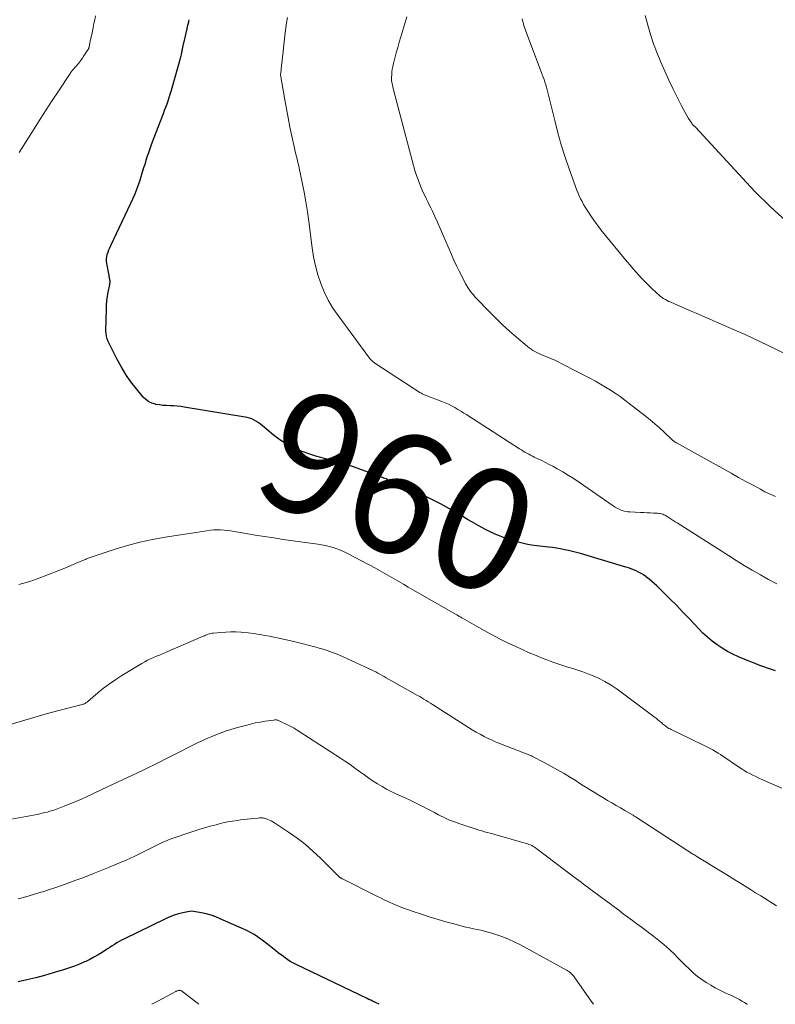
# Model space of a CAD drawing. Units: feet. Extents: x 2010000 to 2015000, y 530000 to 535000.
# Drawn here: x 2012184 to 2012308, y 530000 to 530162 of the extents above; entities that cross this region are included whole.
import ezdxf
from ezdxf.enums import TextEntityAlignment as Align

# ---------------------------------------------------------------- set-up
doc = ezdxf.new("R2010")
doc.units = ezdxf.units.FT
doc.header["$LTSCALE"] = 100
doc.header["$MEASUREMENT"] = 0
for name, color, linetype, lineweight in [('CONTOUR INDEX', 32, 'Continuous', 25), ('CONTOUR INDEX LABEL', 7, 'Continuous', 15), ('CONTOUR INTERMEDIATE', 40, 'Continuous', 15)]:
    doc.layers.add(name, color=color, linetype=linetype, lineweight=lineweight)
doc.styles.add('slant', font='romans.shx', dxfattribs={"oblique": 14.999978})

msp = doc.modelspace()

# ---------------------------------------------------------------- linework, layer by layer
at = {"layer": 'CONTOUR INDEX', "flags": 128}
for points, elevation in [([(2012308.34, 530054.98), (2012307.69, 530055.19), (2012307.04, 530055.42), (2012306.39, 530055.64), (2012305.74, 530055.87), (2012305.09, 530056.12), (2012304.45, 530056.37), (2012303.82, 530056.63), (2012302.24, 530057.29), (2012301.32, 530057.71), (2012300.42, 530058.18), (2012299.55, 530058.7), (2012298.7, 530059.25), (2012297.89, 530059.87), (2012297.11, 530060.51), (2012296.38, 530061.2), (2012295.67, 530061.93), (2012295.05, 530062.59), (2012294.05, 530063.66), (2012293.03, 530064.72), (2012292, 530065.77), (2012290.96, 530066.8), (2012288.75, 530068.96), (2012288.35, 530069.34), (2012287.94, 530069.71), (2012287.51, 530070.06), (2012287.08, 530070.4), (2012286.94, 530070.51), (2012286.56, 530070.77), (2012286.18, 530071.02), (2012285.78, 530071.24), (2012285.37, 530071.43), (2012284.95, 530071.61), (2012284.52, 530071.78), (2012284.09, 530071.92), (2012283.65, 530072.06), (2012276.2, 530074.29), (2012275.55, 530074.47), (2012274.9, 530074.64), (2012274.24, 530074.79), (2012273.58, 530074.94), (2012272.92, 530075.06), (2012272.25, 530075.17), (2012271.59, 530075.27), (2012270.92, 530075.35), (2012268.98, 530075.58), (2012268.09, 530075.7), (2012267.21, 530075.85), (2012266.34, 530076.05), (2012265.48, 530076.27), (2012265.45, 530076.28), (2012264.61, 530076.54), (2012263.77, 530076.82), (2012262.95, 530077.14), (2012262.14, 530077.49), (2012262.1, 530077.5), (2012261.32, 530077.87), (2012260.55, 530078.25), (2012259.79, 530078.66), (2012259.04, 530079.08), (2012258.29, 530079.51), (2012257.55, 530079.94), (2012256.8, 530080.38), (2012256.05, 530080.81), (2012254.59, 530081.65), (2012253.1, 530082.48), (2012251.59, 530083.27), (2012250.05, 530084.01), (2012248.49, 530084.71), (2012244.32, 530086.51), (2012244.13, 530086.59), (2012243.93, 530086.67), (2012243.74, 530086.74), (2012243.54, 530086.81), (2012243.34, 530086.88), (2012243.15, 530086.95), (2012242.95, 530087.02), (2012242.76, 530087.1), (2012241.63, 530087.54), (2012240.87, 530087.83), (2012240.11, 530088.11), (2012239.35, 530088.39), (2012238.58, 530088.66), (2012238.27, 530088.77), (2012237.46, 530089.04), (2012236.65, 530089.28), (2012235.83, 530089.5), (2012235, 530089.7), (2012234.18, 530089.89), (2012233.36, 530090.11), (2012232.55, 530090.36), (2012231.74, 530090.63), (2012230.15, 530091.2), (2012228.91, 530091.72), (2012227.72, 530092.32), (2012226.6, 530093.05), (2012225.53, 530093.87), (2012224.1, 530095.08), (2012223.78, 530095.34), (2012223.45, 530095.6), (2012223.11, 530095.85), (2012222.77, 530096.09), (2012222.41, 530096.3), (2012222.03, 530096.48), (2012221.64, 530096.61), (2012221.24, 530096.7), (2012210.88, 530098.43), (2012210.29, 530098.52), (2012209.71, 530098.59), (2012209.12, 530098.63), (2012208.53, 530098.66), (2012207.94, 530098.68), (2012207.36, 530098.73), (2012206.77, 530098.8), (2012206.19, 530098.89), (2012206.12, 530098.91), (2012205.54, 530099.08), (2012205.01, 530099.32), (2012204.53, 530099.67), (2012204.1, 530100.09), (2012202.99, 530101.43), (2012202.08, 530102.61), (2012201.23, 530103.83), (2012200.47, 530105.11), (2012199.76, 530106.42), (2012198.35, 530109.26), (2012198.18, 530109.69), (2012198.05, 530110.13), (2012197.98, 530110.58), (2012197.96, 530111.04), (2012198.04, 530114.53), (2012198.07, 530115.24), (2012198.13, 530115.96), (2012198.22, 530116.67), (2012198.34, 530117.38), (2012198.58, 530118.62), (2012198.6, 530118.71), (2012198.61, 530118.79), (2012198.62, 530118.88), (2012198.63, 530118.97), (2012198.64, 530119.06), (2012198.64, 530119.15), (2012198.63, 530119.24), (2012198.62, 530119.33), (2012198.6, 530119.48), (2012198.57, 530119.64), (2012198.54, 530119.81), (2012198.51, 530119.97), (2012198.48, 530120.14), (2012198.09, 530122.11), (2012198.04, 530122.49), (2012198.04, 530122.87), (2012198.09, 530123.25), (2012198.18, 530123.62), (2012198.31, 530123.99), (2012198.45, 530124.35), (2012198.6, 530124.71), (2012198.76, 530125.07), (2012202.08, 530132.03), (2012202.41, 530132.75), (2012202.72, 530133.48), (2012203, 530134.21), (2012203.27, 530134.96), (2012203.52, 530135.7), (2012203.76, 530136.45), (2012204, 530137.21), (2012204.23, 530137.96), (2012204.4, 530138.51), (2012204.72, 530139.54), (2012205.06, 530140.57), (2012205.42, 530141.58), (2012205.8, 530142.59), (2012207.45, 530146.85), (2012207.64, 530147.37), (2012207.84, 530147.9), (2012208.03, 530148.42), (2012208.22, 530148.94), (2012208.39, 530149.47), (2012208.57, 530150), (2012208.73, 530150.53), (2012208.88, 530151.07), (2012210.24, 530155.96), (2012210.29, 530156.15), (2012210.34, 530156.35), (2012210.39, 530156.54), (2012210.43, 530156.73), (2012210.45, 530156.81), (2012210.48, 530156.96), (2012210.52, 530157.11), (2012210.55, 530157.27), (2012210.58, 530157.42), (2012210.6, 530157.57), (2012210.62, 530157.65), (2012210.63, 530157.73), (2012210.64, 530157.81), (2012210.66, 530157.89), (2012210.67, 530157.96), (2012210.69, 530158.04), (2012210.7, 530158.12), (2012210.72, 530158.19), (2012211.33, 530160.77), (2012211.42, 530161.16), (2012211.51, 530161.54), (2012211.6, 530161.92), (2012211.7, 530162.3)], 960), ([(2012243, 530000), (2012242.78, 530000.11), (2012242.49, 530000.25), (2012242.19, 530000.39), (2012241.9, 530000.53), (2012241.61, 530000.66), (2012241.32, 530000.8), (2012241.03, 530000.94), (2012229.2, 530006.61), (2012228.77, 530006.83), (2012228.35, 530007.07), (2012227.94, 530007.34), (2012227.54, 530007.62), (2012227.15, 530007.91), (2012226.76, 530008.21), (2012226.37, 530008.51), (2012225.99, 530008.81), (2012224.61, 530009.92), (2012223.51, 530010.73), (2012222.37, 530011.48), (2012221.17, 530012.14), (2012219.94, 530012.74), (2012216.81, 530014.1), (2012216.05, 530014.41), (2012215.28, 530014.67), (2012214.5, 530014.89), (2012213.7, 530015.08), (2012212.74, 530015.27), (2012212.42, 530015.31), (2012212.09, 530015.33), (2012211.77, 530015.3), (2012211.45, 530015.25), (2012210.62, 530015.08), (2012209.9, 530014.89), (2012209.18, 530014.67), (2012208.49, 530014.4), (2012207.8, 530014.1), (2012200.91, 530010.76), (2012200.51, 530010.55), (2012200.12, 530010.34), (2012199.74, 530010.11), (2012199.36, 530009.87), (2012198.99, 530009.63), (2012198.62, 530009.38), (2012198.24, 530009.14), (2012197.87, 530008.9), (2012197.32, 530008.55), (2012196.66, 530008.15), (2012195.99, 530007.76), (2012195.31, 530007.41), (2012194.62, 530007.08), (2012194.42, 530006.99), (2012193.61, 530006.64), (2012192.8, 530006.31), (2012191.97, 530006.02), (2012191.13, 530005.75), (2012189.25, 530005.18), (2012187.82, 530004.77), (2012186.39, 530004.38), (2012184.94, 530004.04), (2012183.49, 530003.73)], 940)]:
    msp.add_lwpolyline(points, dxfattribs=dict(at, elevation=elevation))
at = {"layer": 'CONTOUR INTERMEDIATE', "flags": 128}
for points, elevation in [([(2012183.65, 530140.43), (2012186.1, 530144.32), (2012187.09, 530145.88), (2012188.09, 530147.44), (2012189.1, 530148.99), (2012190.12, 530150.54), (2012192.04, 530153.43), (2012192.11, 530153.52), (2012192.17, 530153.62), (2012192.24, 530153.71), (2012192.31, 530153.8), (2012192.38, 530153.9), (2012192.46, 530153.99), (2012192.53, 530154.07), (2012192.61, 530154.16), (2012192.91, 530154.49), (2012193.08, 530154.69), (2012193.26, 530154.9), (2012193.43, 530155.1), (2012193.59, 530155.31), (2012193.76, 530155.52), (2012193.92, 530155.73), (2012194.07, 530155.95), (2012194.22, 530156.16), (2012194.99, 530157.31), (2012195.02, 530157.37), (2012195.06, 530157.43), (2012195.09, 530157.5), (2012195.12, 530157.56), (2012195.14, 530157.62), (2012195.16, 530157.69), (2012195.18, 530157.76), (2012195.2, 530157.82), (2012195.31, 530158.42), (2012195.38, 530158.79), (2012195.46, 530159.15), (2012195.53, 530159.52), (2012195.61, 530159.88), (2012195.73, 530160.41), (2012195.86, 530161.03), (2012195.99, 530161.66), (2012196.12, 530162.29), (2012196.25, 530162.91)], 956), ([(2012308.56, 530069.32), (2012307.19, 530070.03), (2012305.84, 530070.77), (2012304.51, 530071.54), (2012303.19, 530072.33), (2012301.87, 530073.14), (2012300.57, 530073.96), (2012292.13, 530079.34), (2012291.79, 530079.55), (2012291.46, 530079.77), (2012291.13, 530079.98), (2012290.8, 530080.2), (2012290.5, 530080.4), (2012290.32, 530080.51), (2012290.13, 530080.61), (2012289.94, 530080.7), (2012289.74, 530080.78), (2012289.54, 530080.84), (2012289.33, 530080.89), (2012289.12, 530080.92), (2012288.91, 530080.94), (2012288.25, 530080.96), (2012287.7, 530080.99), (2012287.16, 530081.01), (2012286.61, 530081.04), (2012286.06, 530081.06), (2012284.33, 530081.15), (2012283.97, 530081.19), (2012283.6, 530081.25), (2012283.25, 530081.34), (2012282.9, 530081.45), (2012282.56, 530081.6), (2012282.23, 530081.76), (2012281.91, 530081.94), (2012281.6, 530082.14), (2012276.04, 530085.99), (2012275.14, 530086.6), (2012274.22, 530087.19), (2012273.28, 530087.75), (2012272.33, 530088.28), (2012271.62, 530088.68), (2012271.02, 530089), (2012270.41, 530089.31), (2012269.8, 530089.62), (2012269.18, 530089.91), (2012268.57, 530090.2), (2012268.26, 530090.35), (2012267.95, 530090.51), (2012267.65, 530090.67), (2012267.34, 530090.84), (2012267.04, 530091.01), (2012266.74, 530091.18), (2012266.45, 530091.37), (2012266.15, 530091.55), (2012257.48, 530097.15), (2012256.98, 530097.46), (2012256.48, 530097.77), (2012255.98, 530098.07), (2012255.47, 530098.36), (2012254.95, 530098.64), (2012254.43, 530098.9), (2012253.89, 530099.13), (2012253.35, 530099.36), (2012250.76, 530100.35), (2012250.62, 530100.4), (2012250.49, 530100.46), (2012250.35, 530100.52), (2012250.22, 530100.58), (2012250.09, 530100.64), (2012249.96, 530100.71), (2012249.84, 530100.78), (2012249.72, 530100.86), (2012242.31, 530105.68), (2012242.18, 530105.77), (2012242.06, 530105.86), (2012241.94, 530105.95), (2012241.82, 530106.05), (2012241.71, 530106.15), (2012241.6, 530106.26), (2012241.5, 530106.38), (2012241.4, 530106.5), (2012236.23, 530113.52), (2012235.39, 530114.77), (2012234.62, 530116.06), (2012233.96, 530117.42), (2012233.38, 530118.81), (2012232.91, 530120.25), (2012232.5, 530121.71), (2012232.19, 530123.19), (2012231.95, 530124.68), (2012231.39, 530129.04), (2012231.16, 530130.65), (2012230.91, 530132.25), (2012230.63, 530133.85), (2012230.32, 530135.44), (2012229.83, 530137.85), (2012229.75, 530138.23), (2012229.66, 530138.61), (2012229.56, 530139), (2012229.46, 530139.37), (2012229.35, 530139.75), (2012229.25, 530140.13), (2012229.16, 530140.52), (2012229.08, 530140.9), (2012228.59, 530143.11), (2012228.28, 530144.6), (2012227.98, 530146.1), (2012227.7, 530147.6), (2012227.44, 530149.1), (2012226.95, 530151.97), (2012226.92, 530152.14), (2012226.89, 530152.32), (2012226.86, 530152.49), (2012226.83, 530152.66), (2012226.79, 530152.86), (2012226.78, 530152.93), (2012226.77, 530153.01), (2012226.76, 530153.08), (2012226.76, 530153.16), (2012226.76, 530153.24), (2012226.76, 530153.31), (2012226.76, 530153.39), (2012226.77, 530153.46), (2012226.91, 530154.77), (2012226.99, 530155.49), (2012227.07, 530156.22), (2012227.15, 530156.95), (2012227.24, 530157.68), (2012227.53, 530160.11), (2012227.63, 530160.96), (2012227.75, 530161.8), (2012227.87, 530162.64)], 964), ([(2012308.32, 530083.7), (2012307.45, 530084.08), (2012306.59, 530084.5), (2012305.87, 530084.89), (2012304.66, 530085.55), (2012303.46, 530086.2), (2012302.25, 530086.86), (2012301.05, 530087.53), (2012292.04, 530092.53), (2012292.02, 530092.54), (2012292, 530092.54), (2012291.99, 530092.55), (2012291.97, 530092.56), (2012291.9, 530092.6), (2012291.88, 530092.61), (2012291.86, 530092.62), (2012291.85, 530092.63), (2012291.83, 530092.64), (2012291.68, 530092.74), (2012291.59, 530092.81), (2012291.5, 530092.88), (2012291.41, 530092.95), (2012291.33, 530093.02), (2012290, 530094.3), (2012289.24, 530095), (2012288.47, 530095.69), (2012287.68, 530096.35), (2012286.87, 530097), (2012284.24, 530099.02), (2012283.48, 530099.6), (2012282.71, 530100.16), (2012281.93, 530100.71), (2012281.13, 530101.24), (2012280.33, 530101.75), (2012279.51, 530102.24), (2012278.68, 530102.71), (2012277.84, 530103.16), (2012273.25, 530105.53), (2012272.62, 530105.84), (2012271.97, 530106.15), (2012271.32, 530106.43), (2012270.66, 530106.71), (2012270.03, 530106.96), (2012269.69, 530107.1), (2012269.35, 530107.26), (2012269.02, 530107.42), (2012268.69, 530107.59), (2012268.36, 530107.77), (2012268.05, 530107.97), (2012267.75, 530108.19), (2012267.46, 530108.42), (2012265.66, 530109.95), (2012264.5, 530110.97), (2012263.35, 530112.01), (2012262.24, 530113.09), (2012261.15, 530114.19), (2012259.05, 530116.36), (2012258.79, 530116.64), (2012258.54, 530116.92), (2012258.3, 530117.21), (2012258.07, 530117.51), (2012257.85, 530117.82), (2012257.64, 530118.13), (2012257.44, 530118.45), (2012257.26, 530118.78), (2012256.67, 530119.92), (2012256.2, 530120.82), (2012255.76, 530121.73), (2012255.33, 530122.66), (2012254.91, 530123.59), (2012252.72, 530128.67), (2012252.49, 530129.19), (2012252.26, 530129.71), (2012252.02, 530130.23), (2012251.77, 530130.75), (2012251.52, 530131.26), (2012251.27, 530131.77), (2012251.02, 530132.29), (2012250.76, 530132.8), (2012250.67, 530132.98), (2012250.37, 530133.59), (2012250.09, 530134.21), (2012249.83, 530134.83), (2012249.59, 530135.46), (2012249.46, 530135.81), (2012249.17, 530136.63), (2012248.9, 530137.45), (2012248.65, 530138.28), (2012248.42, 530139.11), (2012245.37, 530150.72), (2012245.3, 530150.98), (2012245.24, 530151.23), (2012245.18, 530151.49), (2012245.13, 530151.75), (2012245.09, 530152.01), (2012245.06, 530152.28), (2012245.05, 530152.54), (2012245.05, 530152.8), (2012245.07, 530153.21), (2012245.11, 530153.68), (2012245.17, 530154.14), (2012245.25, 530154.6), (2012245.35, 530155.05), (2012245.58, 530155.93), (2012245.82, 530156.82), (2012246.06, 530157.71), (2012246.31, 530158.59), (2012246.57, 530159.48), (2012247.55, 530162.77)], 968), ([(2012310.51, 530106.93), (2012307.15, 530108.59), (2012305.88, 530109.21), (2012304.6, 530109.81), (2012303.32, 530110.4), (2012302.03, 530110.97), (2012295.26, 530113.9), (2012294.46, 530114.24), (2012293.66, 530114.59), (2012292.86, 530114.94), (2012292.06, 530115.28), (2012291.07, 530115.71), (2012290.77, 530115.85), (2012290.47, 530116), (2012290.18, 530116.16), (2012289.9, 530116.33), (2012289.62, 530116.51), (2012289.35, 530116.71), (2012289.09, 530116.92), (2012288.85, 530117.14), (2012287.8, 530118.13), (2012287.28, 530118.63), (2012286.77, 530119.15), (2012286.27, 530119.67), (2012285.79, 530120.21), (2012285.31, 530120.75), (2012284.84, 530121.3), (2012284.37, 530121.85), (2012283.91, 530122.41), (2012279.57, 530127.67), (2012279.16, 530128.19), (2012278.76, 530128.72), (2012278.37, 530129.26), (2012277.99, 530129.81), (2012277.27, 530130.91), (2012276.98, 530131.37), (2012276.7, 530131.83), (2012276.44, 530132.31), (2012276.2, 530132.79), (2012275.97, 530133.29), (2012275.75, 530133.79), (2012275.55, 530134.29), (2012275.36, 530134.8), (2012274.32, 530137.69), (2012273.65, 530139.66), (2012273.02, 530141.65), (2012272.46, 530143.65), (2012271.94, 530145.66), (2012270.83, 530150.3), (2012270.72, 530150.73), (2012270.6, 530151.16), (2012270.47, 530151.58), (2012270.33, 530152), (2012270.19, 530152.43), (2012270.04, 530152.85), (2012269.89, 530153.26), (2012269.73, 530153.68), (2012267.34, 530159.98), (2012266.93, 530161.2), (2012266.59, 530162.44)], 972), ([(2012310.75, 530128.46), (2012307.45, 530131.52), (2012306.61, 530132.31), (2012305.79, 530133.12), (2012304.99, 530133.94), (2012304.2, 530134.77), (2012295.13, 530144.59), (2012295.08, 530144.63), (2012295.04, 530144.68), (2012294.99, 530144.73), (2012294.94, 530144.77), (2012294.89, 530144.82), (2012294.84, 530144.86), (2012294.79, 530144.91), (2012294.75, 530144.95), (2012294.72, 530144.97), (2012294.67, 530145.03), (2012294.61, 530145.1), (2012294.56, 530145.16), (2012294.52, 530145.23), (2012294.01, 530146.03), (2012293.72, 530146.5), (2012293.44, 530146.98), (2012293.17, 530147.47), (2012292.91, 530147.97), (2012291.46, 530150.86), (2012290.75, 530152.32), (2012290.07, 530153.79), (2012289.43, 530155.28), (2012288.81, 530156.79), (2012288.25, 530158.31), (2012287.73, 530159.84), (2012287.27, 530161.4), (2012286.86, 530162.97)], 976), ([(2012309.38, 530035.61), (2012306.06, 530037.07), (2012305.57, 530037.3), (2012305.08, 530037.53), (2012304.59, 530037.78), (2012304.11, 530038.03), (2012303.63, 530038.29), (2012303.16, 530038.56), (2012302.7, 530038.85), (2012302.25, 530039.15), (2012299.68, 530040.88), (2012299.27, 530041.15), (2012298.86, 530041.42), (2012298.44, 530041.67), (2012298.01, 530041.92), (2012297.58, 530042.16), (2012297.15, 530042.39), (2012296.71, 530042.62), (2012296.27, 530042.83), (2012291.14, 530045.29), (2012290.96, 530045.39), (2012290.78, 530045.48), (2012290.6, 530045.59), (2012290.43, 530045.7), (2012290.26, 530045.82), (2012290.1, 530045.94), (2012289.94, 530046.07), (2012289.78, 530046.2), (2012289.52, 530046.43), (2012289.24, 530046.67), (2012288.95, 530046.91), (2012288.66, 530047.14), (2012288.36, 530047.37), (2012282.24, 530051.92), (2012281.24, 530052.6), (2012280.21, 530053.23), (2012279.14, 530053.77), (2012278.03, 530054.25), (2012277.39, 530054.5), (2012276.58, 530054.8), (2012275.76, 530055.09), (2012274.93, 530055.35), (2012274.09, 530055.59), (2012273.26, 530055.84), (2012272.43, 530056.1), (2012271.61, 530056.39), (2012270.8, 530056.7), (2012270.06, 530056.99), (2012268.88, 530057.47), (2012267.71, 530057.96), (2012266.56, 530058.48), (2012265.41, 530059.01), (2012264.28, 530059.55), (2012262.95, 530060.2), (2012261.63, 530060.88), (2012260.33, 530061.59), (2012259.04, 530062.31), (2012256.72, 530063.65), (2012256.59, 530063.73), (2012256.47, 530063.8), (2012256.34, 530063.88), (2012256.21, 530063.95), (2012256.08, 530064.03), (2012255.95, 530064.1), (2012255.83, 530064.18), (2012255.7, 530064.25), (2012248.56, 530068.34), (2012247.79, 530068.78), (2012247.02, 530069.23), (2012246.25, 530069.68), (2012245.48, 530070.13), (2012244.72, 530070.58), (2012243.94, 530071.02), (2012243.16, 530071.45), (2012242.38, 530071.87), (2012237.79, 530074.29), (2012237.21, 530074.58), (2012236.62, 530074.84), (2012236.02, 530075.07), (2012235.4, 530075.27), (2012234.78, 530075.45), (2012234.15, 530075.6), (2012233.52, 530075.73), (2012232.88, 530075.83), (2012227.18, 530076.64), (2012225.65, 530076.87), (2012224.11, 530077.1), (2012222.58, 530077.35), (2012221.05, 530077.61), (2012219.11, 530077.96), (2012218.55, 530078.04), (2012217.99, 530078.12), (2012217.43, 530078.16), (2012216.86, 530078.2), (2012216.29, 530078.2), (2012215.73, 530078.19), (2012215.17, 530078.14), (2012214.61, 530078.07), (2012207.72, 530077.01), (2012205.63, 530076.63), (2012203.56, 530076.19), (2012201.51, 530075.64), (2012199.48, 530075.03), (2012195.68, 530073.78), (2012195.52, 530073.73), (2012195.36, 530073.67), (2012195.2, 530073.61), (2012195.04, 530073.54), (2012194.88, 530073.48), (2012194.73, 530073.41), (2012194.57, 530073.34), (2012194.41, 530073.27), (2012193.46, 530072.86), (2012192.82, 530072.59), (2012192.18, 530072.32), (2012191.54, 530072.06), (2012190.9, 530071.8), (2012187.8, 530070.56), (2012187.22, 530070.34), (2012186.63, 530070.12), (2012186.03, 530069.91), (2012185.43, 530069.71), (2012184.83, 530069.53), (2012184.23, 530069.35), (2012183.62, 530069.19)], 956), ([(2012308.52, 530016.21), (2012305.9, 530017.86), (2012305.04, 530018.4), (2012304.19, 530018.94), (2012303.34, 530019.47), (2012302.48, 530020), (2012301.62, 530020.53), (2012300.76, 530021.06), (2012299.9, 530021.59), (2012299.04, 530022.11), (2012295.38, 530024.35), (2012295.21, 530024.46), (2012295.04, 530024.56), (2012294.87, 530024.67), (2012294.71, 530024.77), (2012294.53, 530024.88), (2012294.45, 530024.93), (2012294.37, 530024.98), (2012294.3, 530025.03), (2012294.22, 530025.08), (2012294.14, 530025.13), (2012294.06, 530025.18), (2012293.99, 530025.23), (2012293.91, 530025.28), (2012285.71, 530030.63), (2012285.59, 530030.7), (2012285.47, 530030.78), (2012285.35, 530030.85), (2012285.23, 530030.93), (2012285.11, 530031), (2012284.99, 530031.07), (2012284.87, 530031.15), (2012284.75, 530031.22), (2012283.52, 530031.94), (2012282.8, 530032.36), (2012282.08, 530032.78), (2012281.36, 530033.2), (2012280.64, 530033.62), (2012280.48, 530033.71), (2012279.85, 530034.09), (2012279.21, 530034.47), (2012278.59, 530034.86), (2012277.96, 530035.25), (2012277.33, 530035.64), (2012276.71, 530036.03), (2012276.08, 530036.42), (2012275.46, 530036.81), (2012274.57, 530037.37), (2012273.49, 530038.02), (2012272.4, 530038.66), (2012271.3, 530039.27), (2012270.18, 530039.86), (2012268.3, 530040.83), (2012268.09, 530040.93), (2012267.88, 530041.03), (2012267.67, 530041.12), (2012267.46, 530041.21), (2012267.24, 530041.3), (2012267.03, 530041.38), (2012266.81, 530041.46), (2012266.59, 530041.55), (2012266.34, 530041.64), (2012266, 530041.77), (2012265.66, 530041.9), (2012265.32, 530042.03), (2012264.98, 530042.16), (2012262.98, 530042.95), (2012262.29, 530043.23), (2012261.62, 530043.52), (2012260.95, 530043.84), (2012260.29, 530044.16), (2012259.64, 530044.51), (2012258.99, 530044.86), (2012258.36, 530045.24), (2012257.73, 530045.63), (2012251.79, 530049.42), (2012251.44, 530049.64), (2012251.09, 530049.86), (2012250.74, 530050.08), (2012250.39, 530050.29), (2012250.03, 530050.5), (2012249.68, 530050.72), (2012249.32, 530050.92), (2012248.96, 530051.13), (2012244.18, 530053.81), (2012243.83, 530054.01), (2012243.48, 530054.2), (2012243.13, 530054.4), (2012242.78, 530054.6), (2012242.43, 530054.79), (2012242.08, 530054.97), (2012241.72, 530055.15), (2012241.36, 530055.32), (2012237.09, 530057.27), (2012236.44, 530057.56), (2012235.79, 530057.83), (2012235.12, 530058.07), (2012234.45, 530058.3), (2012233.77, 530058.52), (2012233.09, 530058.72), (2012232.4, 530058.91), (2012231.72, 530059.1), (2012230.01, 530059.54), (2012228.74, 530059.86), (2012227.47, 530060.16), (2012226.2, 530060.43), (2012224.92, 530060.68), (2012224.23, 530060.81), (2012223.3, 530060.97), (2012222.35, 530061.11), (2012221.41, 530061.22), (2012220.46, 530061.31), (2012220.23, 530061.33), (2012219.39, 530061.37), (2012218.56, 530061.39), (2012217.73, 530061.36), (2012216.9, 530061.3), (2012215.68, 530061.18), (2012215.46, 530061.15), (2012215.24, 530061.11), (2012215.02, 530061.06), (2012214.81, 530060.99), (2012214.6, 530060.91), (2012214.39, 530060.83), (2012214.18, 530060.74), (2012213.97, 530060.66), (2012207.79, 530057.99), (2012207.29, 530057.78), (2012206.8, 530057.57), (2012206.3, 530057.36), (2012205.8, 530057.16), (2012205.3, 530056.95), (2012204.82, 530056.72), (2012204.35, 530056.47), (2012203.88, 530056.2), (2012200.6, 530054.2), (2012199.57, 530053.53), (2012198.56, 530052.84), (2012197.58, 530052.09), (2012196.63, 530051.32), (2012194.96, 530049.89), (2012194.86, 530049.81), (2012194.75, 530049.74), (2012194.64, 530049.67), (2012194.53, 530049.6), (2012194.41, 530049.54), (2012194.3, 530049.49), (2012194.17, 530049.45), (2012194.05, 530049.41), (2012190.18, 530048.42), (2012188.13, 530047.87), (2012186.08, 530047.3), (2012184.05, 530046.68), (2012182.02, 530046.04)], 952), ([(2012303.71, 530000), (2012303.65, 530000.04), (2012303.23, 530000.29), (2012302.81, 530000.53), (2012302.39, 530000.77), (2012301.96, 530000.99), (2012301.53, 530001.21), (2012301.09, 530001.43), (2012300.66, 530001.63), (2012299.95, 530001.96), (2012299.17, 530002.33), (2012298.4, 530002.73), (2012297.65, 530003.16), (2012296.9, 530003.6), (2012296.18, 530004.08), (2012295.49, 530004.59), (2012294.83, 530005.14), (2012294.19, 530005.73), (2012293.33, 530006.58), (2012293.01, 530006.89), (2012292.7, 530007.2), (2012292.4, 530007.52), (2012292.09, 530007.84), (2012291.79, 530008.16), (2012291.47, 530008.47), (2012291.15, 530008.78), (2012290.82, 530009.07), (2012290.44, 530009.41), (2012289.91, 530009.87), (2012289.37, 530010.32), (2012288.83, 530010.75), (2012288.27, 530011.18), (2012286.23, 530012.72), (2012285.49, 530013.28), (2012284.74, 530013.84), (2012283.99, 530014.39), (2012283.24, 530014.94), (2012282.49, 530015.5), (2012281.75, 530016.05), (2012281, 530016.6), (2012280.25, 530017.15), (2012278.19, 530018.68), (2012277.81, 530018.96), (2012277.43, 530019.25), (2012277.05, 530019.54), (2012276.67, 530019.82), (2012276.29, 530020.11), (2012275.9, 530020.4), (2012275.52, 530020.69), (2012275.14, 530020.98), (2012269.02, 530025.61), (2012268.81, 530025.76), (2012268.6, 530025.9), (2012268.38, 530026.03), (2012268.16, 530026.15), (2012267.93, 530026.26), (2012267.7, 530026.36), (2012267.46, 530026.45), (2012267.21, 530026.53), (2012262.69, 530027.82), (2012262.22, 530027.95), (2012261.76, 530028.08), (2012261.3, 530028.2), (2012260.83, 530028.32), (2012260.37, 530028.45), (2012259.91, 530028.58), (2012259.45, 530028.72), (2012259, 530028.87), (2012256.28, 530029.76), (2012255.44, 530030.06), (2012254.62, 530030.38), (2012253.81, 530030.74), (2012253.02, 530031.13), (2012252.77, 530031.25), (2012252.11, 530031.59), (2012251.44, 530031.94), (2012250.78, 530032.29), (2012250.11, 530032.64), (2012249.45, 530032.98), (2012248.78, 530033.32), (2012248.1, 530033.64), (2012247.42, 530033.96), (2012245.77, 530034.7), (2012244.99, 530035.07), (2012244.23, 530035.46), (2012243.49, 530035.88), (2012242.75, 530036.32), (2012242.03, 530036.78), (2012241.32, 530037.26), (2012240.62, 530037.75), (2012239.93, 530038.26), (2012239.77, 530038.38), (2012239, 530038.95), (2012238.23, 530039.51), (2012237.44, 530040.05), (2012236.64, 530040.57), (2012229.79, 530044.99), (2012229.59, 530045.12), (2012229.38, 530045.25), (2012229.17, 530045.38), (2012228.97, 530045.5), (2012228.75, 530045.62), (2012228.54, 530045.74), (2012228.33, 530045.85), (2012228.11, 530045.96), (2012226.51, 530046.75), (2012226.41, 530046.79), (2012226.3, 530046.83), (2012226.19, 530046.85), (2012226.08, 530046.87), (2012225.96, 530046.88), (2012225.85, 530046.88), (2012225.73, 530046.88), (2012225.62, 530046.86), (2012224.21, 530046.66), (2012223.39, 530046.53), (2012222.58, 530046.37), (2012221.77, 530046.19), (2012220.97, 530045.98), (2012219.28, 530045.51), (2012217.66, 530045), (2012216.06, 530044.43), (2012214.49, 530043.77), (2012212.95, 530043.05), (2012208.61, 530040.85), (2012207.7, 530040.4), (2012206.8, 530039.94), (2012205.89, 530039.49), (2012204.98, 530039.03), (2012204.78, 530038.94), (2012203.97, 530038.54), (2012203.16, 530038.14), (2012202.34, 530037.75), (2012201.52, 530037.37), (2012200.7, 530036.99), (2012199.87, 530036.61), (2012199.05, 530036.23), (2012198.23, 530035.84), (2012194.86, 530034.27), (2012193.92, 530033.84), (2012192.98, 530033.43), (2012192.03, 530033.04), (2012191.07, 530032.66), (2012189.95, 530032.23), (2012189.55, 530032.08), (2012189.14, 530031.94), (2012188.72, 530031.81), (2012188.3, 530031.69), (2012187.88, 530031.59), (2012187.46, 530031.49), (2012187.04, 530031.4), (2012186.61, 530031.31), (2012182.39, 530030.51)], 948), ([(2012278.31, 530000), (2012277.93, 530000.53), (2012275.15, 530004.51), (2012275.03, 530004.67), (2012274.91, 530004.82), (2012274.77, 530004.96), (2012274.63, 530005.1), (2012274.49, 530005.23), (2012274.33, 530005.35), (2012274.17, 530005.46), (2012274, 530005.56), (2012266.21, 530009.84), (2012265.28, 530010.31), (2012264.33, 530010.75), (2012263.37, 530011.13), (2012262.38, 530011.47), (2012261.59, 530011.72), (2012260.98, 530011.9), (2012260.38, 530012.06), (2012259.76, 530012.2), (2012259.15, 530012.33), (2012258.53, 530012.45), (2012257.91, 530012.58), (2012257.3, 530012.73), (2012256.69, 530012.89), (2012255.31, 530013.26), (2012254.01, 530013.62), (2012252.72, 530013.99), (2012251.43, 530014.39), (2012250.15, 530014.8), (2012248.46, 530015.35), (2012247.69, 530015.61), (2012246.93, 530015.89), (2012246.18, 530016.19), (2012245.43, 530016.51), (2012244.69, 530016.84), (2012243.96, 530017.18), (2012243.23, 530017.53), (2012242.5, 530017.89), (2012236.98, 530020.66), (2012236.9, 530020.7), (2012236.83, 530020.74), (2012236.75, 530020.78), (2012236.68, 530020.83), (2012236.64, 530020.84), (2012236.59, 530020.88), (2012236.53, 530020.92), (2012236.48, 530020.96), (2012236.42, 530021), (2012236.37, 530021.05), (2012236.33, 530021.09), (2012236.28, 530021.14), (2012236.23, 530021.19), (2012233.33, 530024.09), (2012232.09, 530025.26), (2012230.81, 530026.37), (2012229.46, 530027.4), (2012228.07, 530028.37), (2012225.73, 530029.91), (2012225.47, 530030.07), (2012225.21, 530030.22), (2012224.94, 530030.35), (2012224.66, 530030.46), (2012224.41, 530030.56), (2012224.25, 530030.61), (2012224.09, 530030.66), (2012223.93, 530030.69), (2012223.76, 530030.71), (2012223.59, 530030.71), (2012223.42, 530030.72), (2012223.25, 530030.71), (2012223.08, 530030.7), (2012222.32, 530030.64), (2012221.77, 530030.58), (2012221.23, 530030.53), (2012220.68, 530030.46), (2012220.13, 530030.39), (2012219.63, 530030.32), (2012218.83, 530030.2), (2012218.03, 530030.06), (2012217.25, 530029.89), (2012216.46, 530029.71), (2012216.11, 530029.61), (2012215.15, 530029.36), (2012214.2, 530029.09), (2012213.25, 530028.79), (2012212.31, 530028.48), (2012208.39, 530027.14), (2012208.16, 530027.06), (2012207.93, 530026.97), (2012207.7, 530026.87), (2012207.47, 530026.77), (2012207.24, 530026.66), (2012207.02, 530026.55), (2012206.79, 530026.44), (2012206.57, 530026.33), (2012204.17, 530025.13), (2012202.73, 530024.43), (2012201.29, 530023.77), (2012199.83, 530023.13), (2012198.36, 530022.53), (2012195.92, 530021.56), (2012194.95, 530021.18), (2012193.98, 530020.8), (2012193, 530020.44), (2012192.03, 530020.08), (2012191.85, 530020.02), (2012190.78, 530019.64), (2012189.71, 530019.27), (2012188.63, 530018.91), (2012187.55, 530018.56), (2012187.24, 530018.46), (2012185.99, 530018.08), (2012184.74, 530017.71), (2012183.49, 530017.37)], 944), ([(2012213.3, 530000), (2012212.99, 530000.23), (2012210.46, 530002.16), (2012210.4, 530002.2), (2012210.34, 530002.24), (2012210.27, 530002.27), (2012210.21, 530002.29), (2012210.14, 530002.3), (2012210.07, 530002.31), (2012210, 530002.3), (2012209.93, 530002.29), (2012209.86, 530002.27), (2012209.76, 530002.23), (2012209.66, 530002.19), (2012209.56, 530002.15), (2012209.46, 530002.1), (2012206.54, 530000.54), (2012205.52, 530000)], 936)]:
    msp.add_lwpolyline(points, dxfattribs=dict(at, elevation=elevation))

# ---------------------------------------------------------------- texts
at = {"layer": 'CONTOUR INDEX LABEL', "style": 'slant', "oblique": 15}
msp.add_text('960', height=20, rotation=336.7445, dxfattribs=at).set_placement((2012246.16, 530084.42, 960), align=Align.MIDDLE_CENTER)

doc.saveas('drawing.dxf')
